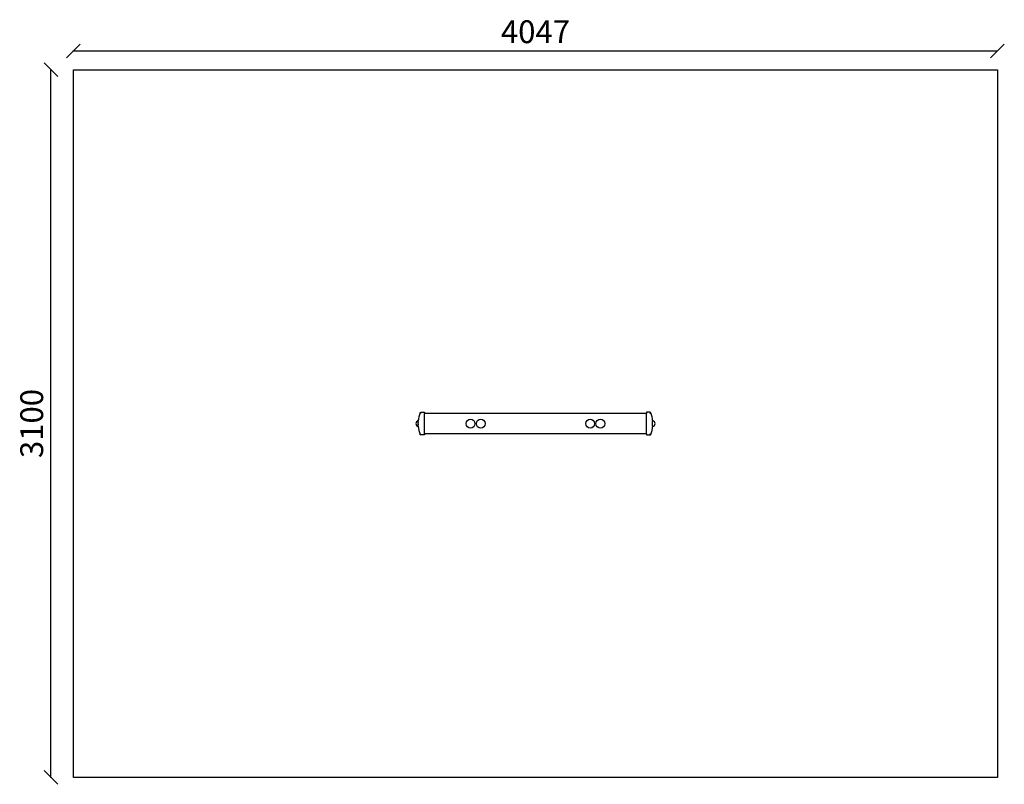
# Model space of a CAD drawing. Units: millimetres. Extents: x -236 to 4077, y -35 to 3314.
import ezdxf

# ---------------------------------------------------------------- set-up
doc = ezdxf.new("R2010")
doc.units = ezdxf.units.MM
for name, color, linetype in [('BORDO AREA DI SICUREZZA', 20, 'Continuous'), ('GIOCO 2D', 7, 'Continuous'), ('QUOTE NV', 7, 'Continuous')]:
    doc.layers.add(name, color=color, linetype=linetype)
doc.styles.get("Standard").update_dxf_attribs({"font": 'arial.ttf'})
doc.dimstyles.new('CHZ', dxfattribs={"dimtxt": 8, "dimasz": 4, "dimexe": 1.25, "dimexo": 0.625, "dimgap": 1, "dimtad": 1, "dimdec": 1, "dimtxsty": 'Standard', "dimblk": 'OBLIQUE', "dimcen": 1, "dimadec": 0, "dimazin": 0, "dimtfac": 1, "dimtdec": 1, "dimtmove": 0, "dimatfit": 3, "dimldrblk": 'OBLIQUE', "dimfxl": 1, "dimarcsym": 0})

# ---------------------------------------------------------------- blocks, each defined once
blk = doc.blocks.new('_Oblique')
at = {"color": 0, "linetype": 'ByBlock', "lineweight": -2}
blk.add_line((-0.5, -0.5), (0.5, 0.5), dxfattribs=at)
blk = doc.blocks.new('*D9')
at = {"layer": 'Defpoints', "color": 0, "transparency": 16777216}
for p in [(0, 3177.1), (4047.4, 3177.1), (4047.4, 3177.1)]:
    blk.add_point(p, dxfattribs=at)
at = {"layer": 'QUOTE NV', "color": 0, "lineweight": -2, "transparency": 16777216}
for p, q in [((0, 3177.8), (0, 3178.4)), ((0, 3177.1), (4047.4, 3177.1)), ((4047.4, 3177.8), (4047.4, 3178.4))]:
    blk.add_line(p, q, dxfattribs=at)
at = {"layer": 'QUOTE NV', "color": 0, "lineweight": -2, "transparency": 16777216, "xscale": 60, "yscale": 60, "zscale": 60, "rotation": 180}
blk.add_blockref('_Oblique', (0, 3177.1), dxfattribs=at)
at = {"layer": 'QUOTE NV', "color": 0, "lineweight": -2, "transparency": 16777216, "xscale": 60, "yscale": 60, "zscale": 60}
blk.add_blockref('_Oblique', (4047.4, 3177.1), dxfattribs=at)
at = {"layer": 'QUOTE NV', "color": 0, "transparency": 16777216, "insert": (2023.7, 3248.2), "char_height": 100, "attachment_point": 5}
blk.add_mtext('4047', dxfattribs=at)
blk = doc.blocks.new('*D10')
at = {"layer": 'Defpoints', "color": 0, "transparency": 16777216}
for p in [(-98.8, 3095.4), (-98.8, 3095.4), (-98.8, -4.6)]:
    blk.add_point(p, dxfattribs=at)
at = {"layer": 'QUOTE NV', "color": 0, "lineweight": -2, "transparency": 16777216}
for p, q in [((-99.5, 3095.4), (-100.1, 3095.4)), ((-98.8, -4.6), (-98.8, 3095.4)), ((-99.5, -4.6), (-100.1, -4.6))]:
    blk.add_line(p, q, dxfattribs=at)
at = {"layer": 'QUOTE NV', "color": 0, "lineweight": -2, "transparency": 16777216, "xscale": 60, "yscale": 60, "zscale": 60}
for p, rotation in [((-98.8, 3095.4), 90), ((-98.8, -4.6), 270)]:
    blk.add_blockref('_Oblique', p, dxfattribs=dict(at, rotation=rotation))
at = {"layer": 'QUOTE NV', "color": 0, "transparency": 16777216, "insert": (-169.9, 1545.4), "char_height": 100, "attachment_point": 5, "rotation": 90}
blk.add_mtext('3100', dxfattribs=at)
blk = doc.blocks.new('PG915 PIANTA')
at = {"layer": 'GIOCO 2D'}
for p, q in [((9956.7, 1911.4, -211.2), (9972.9, 1911.4, -211.2)), ((9972.9, 1911.4, -211.2), (9972.9, 1906.4, -211.2)), ((10944.9, 1906.9, -211.2), (9972.9, 1906.9, -211.2)), ((9972.9, 1817.4, -211.2), (9972.9, 1906.4, -211.2)), ((10944.9, 1911.4, -211.2), (10944.9, 1906.4, -211.2)), ((10961, 1911.4, -211.2), (10944.9, 1911.4, -211.2)), ((10944.9, 1817.4, -211.2), (10944.9, 1906.4, -211.2)), ((9945.6, 1875.9, -211.2), (9945.6, 1877.9, -211.2)), ((9945.6, 1877.9, -211.2), (9945.9, 1877.9, -211.2)), ((9945.6, 1861.9, -211.2), (9945.6, 1869.6, -211.2)), ((9945.6, 1854.1, -211.2), (9945.6, 1861.9, -211.2)), ((10971.9, 1877.9, -211.2), (10972.1, 1877.9, -211.2)), ((10972.1, 1875.9, -211.2), (10972.1, 1877.9, -211.2)), ((10972.1, 1861.9, -211.2), (10972.1, 1869.6, -211.2)), ((10972.1, 1854.1, -211.2), (10972.1, 1861.9, -211.2)), ((9945.6, 1845.9, -211.2), (9945.6, 1847.8, -211.2)), ((9945.6, 1845.9, -211.2), (9945.9, 1845.9, -211.2)), ((9954, 1814.5, -211.2), (9954, 1815, -211.2)), ((9972.9, 1812.4, -211.2), (9956.7, 1812.4, -211.2)), ((9972.9, 1817.4, -211.2), (9972.9, 1812.4, -211.2)), ((10944.9, 1816.9, -211.2), (9972.9, 1816.9, -211.2)), ((10944.9, 1817.4, -211.2), (10944.9, 1812.4, -211.2)), ((10944.9, 1812.4, -211.2), (10961, 1812.4, -211.2)), ((10963.7, 1815, -211.2), (10963.7, 1814.5, -211.2)), ((10971.9, 1845.9, -211.2), (10972.1, 1845.9, -211.2)), ((10972.1, 1845.9, -211.2), (10972.1, 1847.8, -211.2))]:
    blk.add_line(p, q, dxfattribs=at)
for centre in [(10174.4, 1861.9, -211.2), (10219.4, 1861.9, -211.2), (10698.4, 1861.9, -211.2), (10743.4, 1861.9, -211.2)]:
    blk.add_circle(centre, 19.5, dxfattribs=at)
for centre, radius, start, end in [((10071.7, 1861.9, -211.2), 126.9, 157.8944, 174.9622), ((9956.7, 1908.7, -211.2), 2.67, 153.1036, 179.1487), ((10961, 1908.7, -211.2), 2.67, 0.8513, 26.8964), ((10846, 1861.9, -211.2), 126.9, 5.0378, 22.1056), ((9947.3, 1861.9, -211.2), 12.1, 98.6457, 261.3543), ((10970.5, 1861.9, -211.2), 12.1, 278.6457, 81.3543), ((10071.7, 1861.9, -211.2), 126.9, 185.0378, 201.9092), ((9956.7, 1815.1, -211.2), 2.67, 200.4612, 206.8964), ((10961, 1815.1, -211.2), 2.67, 333.1036, 339.5388), ((10846, 1861.9, -211.2), 126.9, 338.0908, 354.9622)]:
    blk.add_arc(centre, radius, start, end, dxfattribs=at)
for points, knots in [([(9954.2, 1907.7, -211.2), (9954.2, 1907.7, -211.2), (9954.2, 1907.7, -211.2), (9954.2, 1907.7, -211.2), (9954.2, 1907.8, -211.2), (9954.2, 1907.8, -211.2), (9954.2, 1907.8, -211.2), (9954.2, 1907.8, -211.2), (9954.2, 1907.8, -211.2), (9954.2, 1907.8, -211.2), (9954.2, 1907.8, -211.2), (9954.2, 1907.9, -211.2), (9954.2, 1907.9, -211.2), (9954.2, 1907.9, -211.2), (9954.2, 1908, -211.2), (9954.1, 1908.1, -211.2), (9954.1, 1908.2, -211.2), (9954.1, 1908.4, -211.2), (9954, 1908.5, -211.2), (9954, 1908.7, -211.2), (9954, 1908.7, -211.2), (9954, 1908.7, -211.2)], [0, 0, 0, 0, 0.0055665, 0.0055665, 0.0131808, 0.0131808, 0.0257388, 0.0257388, 0.0496656, 0.0496656, 0.0941353, 0.0941353, 0.1693272, 0.1693272, 0.2840854, 0.2840854, 0.4530533, 0.4530533, 0.7381875, 0.7381875, 0.7729777, 0.7729777, 0.7729777, 0.7729777]), ([(9954.3, 1909.9, -211.2), (9954.4, 1910, -211.2), (9954.4, 1910.1, -211.2), (9954.6, 1910.4, -211.2), (9954.7, 1910.5, -211.2), (9954.9, 1910.7, -211.2), (9955.1, 1910.8, -211.2), (9955.4, 1911, -211.2), (9955.5, 1911.1, -211.2), (9955.9, 1911.3, -211.2), (9956, 1911.3, -211.2), (9956.4, 1911.4, -211.2), (9956.5, 1911.4, -211.2), (9956.7, 1911.4, -211.2)], [15.579573, 15.579573, 15.579573, 15.579573, 16.067536, 16.067536, 16.722888, 16.722888, 17.530201, 17.530201, 18.337513, 18.337513, 19.144826, 19.144826, 19.952138, 19.952138, 19.952138, 19.952138]), ([(9956.7, 1906.4, -211.2), (9956.5, 1906.6, -211.2), (9956.4, 1906.8, -211.2), (9956, 1907.3, -211.2), (9955.9, 1907.5, -211.2), (9955.5, 1908, -211.2), (9955.4, 1908.2, -211.2), (9955.1, 1908.7, -211.2), (9954.9, 1908.9, -211.2), (9954.7, 1909.2, -211.2), (9954.6, 1909.4, -211.2), (9954.4, 1909.7, -211.2), (9954.4, 1909.8, -211.2), (9954.3, 1909.9, -211.2)], [0, 0, 0, 0, 0.807312, 0.807312, 1.614625, 1.614625, 2.421937, 2.421937, 3.22925, 3.22925, 3.884602, 3.884602, 4.372565, 4.372565, 4.372565, 4.372565]), ([(10963.4, 1909.9, -211.2), (10963.4, 1910, -211.2), (10963.3, 1910.1, -211.2), (10963.1, 1910.4, -211.2), (10963, 1910.5, -211.2), (10962.8, 1910.7, -211.2), (10962.7, 1910.8, -211.2), (10962.4, 1911, -211.2), (10962.2, 1911.1, -211.2), (10961.9, 1911.3, -211.2), (10961.7, 1911.3, -211.2), (10961.4, 1911.4, -211.2), (10961.2, 1911.4, -211.2), (10961, 1911.4, -211.2)], [15.579573, 15.579573, 15.579573, 15.579573, 16.067536, 16.067536, 16.722888, 16.722888, 17.530201, 17.530201, 18.337513, 18.337513, 19.144826, 19.144826, 19.952138, 19.952138, 19.952138, 19.952138]), ([(10961, 1906.4, -211.2), (10961.2, 1906.6, -211.2), (10961.4, 1906.8, -211.2), (10961.7, 1907.3, -211.2), (10961.9, 1907.5, -211.2), (10962.2, 1908, -211.2), (10962.4, 1908.2, -211.2), (10962.7, 1908.7, -211.2), (10962.8, 1908.9, -211.2), (10963, 1909.2, -211.2), (10963.1, 1909.4, -211.2), (10963.3, 1909.7, -211.2), (10963.4, 1909.8, -211.2), (10963.4, 1909.9, -211.2)], [0, 0, 0, 0, 0.807312, 0.807312, 1.614625, 1.614625, 2.421937, 2.421937, 3.22925, 3.22925, 3.884602, 3.884602, 4.372565, 4.372565, 4.372565, 4.372565]), ([(10963.5, 1907.7, -211.2), (10963.5, 1907.7, -211.2), (10963.5, 1907.7, -211.2), (10963.5, 1907.7, -211.2), (10963.5, 1907.8, -211.2), (10963.5, 1907.8, -211.2), (10963.5, 1907.8, -211.2), (10963.5, 1907.8, -211.2), (10963.5, 1907.8, -211.2), (10963.5, 1907.8, -211.2), (10963.5, 1907.8, -211.2), (10963.6, 1907.9, -211.2), (10963.6, 1907.9, -211.2), (10963.6, 1907.9, -211.2), (10963.6, 1908, -211.2), (10963.6, 1908.1, -211.2), (10963.6, 1908.2, -211.2), (10963.7, 1908.4, -211.2), (10963.7, 1908.5, -211.2), (10963.7, 1908.7, -211.2), (10963.7, 1908.7, -211.2), (10963.7, 1908.7, -211.2)], [0, 0, 0, 0, 0.0055665, 0.0055665, 0.0131808, 0.0131808, 0.0257388, 0.0257388, 0.0496656, 0.0496656, 0.0941353, 0.0941353, 0.1693272, 0.1693272, 0.2840854, 0.2840854, 0.4530533, 0.4530533, 0.7381875, 0.7381875, 0.7729777, 0.7729777, 0.7729777, 0.7729777]), ([(9945.4, 1872.7, -211.2), (9945.4, 1872.7, -211.2), (9945.4, 1872.8, -211.2), (9945.4, 1872.9, -211.2), (9945.4, 1873, -211.2), (9945.4, 1873, -211.2)], [-0.6440417, -0.6440417, -0.6440417, -0.6440417, -0.3218128, -0.3218128, 0, 0, 0, 0]), ([(9945.6, 1861.9, -211.2), (9945.7, 1862.1, -211.2), (9945.7, 1862.3, -211.2), (9945.7, 1863.1, -211.2), (9945.7, 1863.6, -211.2), (9945.8, 1864.7, -211.2), (9945.8, 1865.2, -211.2), (9945.8, 1865.8, -211.2), (9945.8, 1866.3, -211.2), (9945.8, 1866.8, -211.2), (9945.7, 1867.9, -211.2), (9945.7, 1868.4, -211.2), (9945.7, 1869.4, -211.2), (9945.6, 1869.9, -211.2), (9945.6, 1870.8, -211.2), (9945.5, 1871.2, -211.2), (9945.5, 1872, -211.2), (9945.4, 1872.3, -211.2), (9945.4, 1872.6, -211.2), (9945.4, 1872.7, -211.2), (9945.4, 1872.7, -211.2)], [-3.864586, -3.864586, -3.864586, -3.864586, -3.119698, -3.119698, -1.559849, -1.559849, 0, 0, 0, 1.559849, 1.559849, 3.119698, 3.119698, 4.679546, 4.679546, 6.239395, 6.239395, 7.803563, 7.803563, 7.90882, 7.90882, 7.90882, 7.90882]), ([(9945.4, 1851.1, -211.2), (9945.4, 1851.1, -211.2), (9945.4, 1851.1, -211.2), (9945.4, 1851.4, -211.2), (9945.5, 1851.8, -211.2), (9945.5, 1852.5, -211.2), (9945.6, 1852.9, -211.2), (9945.6, 1853.8, -211.2), (9945.7, 1854.3, -211.2), (9945.7, 1855.3, -211.2), (9945.7, 1855.9, -211.2), (9945.8, 1856.9, -211.2), (9945.8, 1857.5, -211.2), (9945.8, 1858, -211.2), (9945.8, 1858.5, -211.2), (9945.8, 1859.1, -211.2), (9945.7, 1860.1, -211.2), (9945.7, 1860.7, -211.2), (9945.7, 1861.4, -211.2), (9945.7, 1861.6, -211.2), (9945.6, 1861.9, -211.2)], [-7.909019, -7.909019, -7.909019, -7.909019, -7.807423, -7.807423, -6.244541, -6.244541, -4.683406, -4.683406, -3.122271, -3.122271, -1.561135, -1.561135, 0, 0, 0, 1.559849, 1.559849, 3.119698, 3.119698, 3.864586, 3.864586, 3.864586, 3.864586]), ([(10972.1, 1861.9, -211.2), (10972.1, 1862.1, -211.2), (10972.1, 1862.3, -211.2), (10972, 1863.1, -211.2), (10972, 1863.6, -211.2), (10972, 1864.7, -211.2), (10972, 1865.2, -211.2), (10972, 1865.8, -211.2), (10972, 1866.3, -211.2), (10972, 1866.8, -211.2), (10972, 1867.9, -211.2), (10972, 1868.4, -211.2), (10972.1, 1869.4, -211.2), (10972.1, 1869.9, -211.2), (10972.2, 1870.8, -211.2), (10972.2, 1871.2, -211.2), (10972.3, 1872, -211.2), (10972.3, 1872.3, -211.2), (10972.4, 1872.6, -211.2), (10972.4, 1872.7, -211.2), (10972.4, 1872.7, -211.2)], [-3.864586, -3.864586, -3.864586, -3.864586, -3.119698, -3.119698, -1.559849, -1.559849, 0, 0, 0, 1.559849, 1.559849, 3.119698, 3.119698, 4.679546, 4.679546, 6.239395, 6.239395, 7.803563, 7.803563, 7.90882, 7.90882, 7.90882, 7.90882]), ([(10972.4, 1851.1, -211.2), (10972.4, 1851.1, -211.2), (10972.4, 1851.1, -211.2), (10972.3, 1851.4, -211.2), (10972.3, 1851.8, -211.2), (10972.2, 1852.5, -211.2), (10972.2, 1852.9, -211.2), (10972.1, 1853.8, -211.2), (10972.1, 1854.3, -211.2), (10972, 1855.3, -211.2), (10972, 1855.9, -211.2), (10972, 1856.9, -211.2), (10972, 1857.5, -211.2), (10972, 1858, -211.2), (10972, 1858.5, -211.2), (10972, 1859.1, -211.2), (10972, 1860.1, -211.2), (10972, 1860.7, -211.2), (10972.1, 1861.4, -211.2), (10972.1, 1861.6, -211.2), (10972.1, 1861.9, -211.2)], [-7.909019, -7.909019, -7.909019, -7.909019, -7.807423, -7.807423, -6.244541, -6.244541, -4.683406, -4.683406, -3.122271, -3.122271, -1.561135, -1.561135, 0, 0, 0, 1.559849, 1.559849, 3.119698, 3.119698, 3.864586, 3.864586, 3.864586, 3.864586]), ([(10972.4, 1872.7, -211.2), (10972.4, 1872.7, -211.2), (10972.4, 1872.8, -211.2), (10972.4, 1872.9, -211.2), (10972.4, 1873, -211.2), (10972.4, 1873, -211.2)], [-0.6440417, -0.6440417, -0.6440417, -0.6440417, -0.3218128, -0.3218128, 0, 0, 0, 0]), ([(9945.4, 1850.7, -211.2), (9945.4, 1850.8, -211.2), (9945.4, 1850.8, -211.2), (9945.4, 1851, -211.2), (9945.4, 1851, -211.2), (9945.4, 1851.1, -211.2)], [-0.6440316, -0.6440316, -0.6440316, -0.6440316, -0.3222187, -0.3222187, 0, 0, 0, 0]), ([(9954, 1815, -211.2), (9954, 1815, -211.2), (9954, 1815, -211.2), (9954, 1815.2, -211.2), (9954.1, 1815.4, -211.2), (9954.1, 1815.6, -211.2), (9954.1, 1815.7, -211.2), (9954.2, 1815.8, -211.2), (9954.2, 1815.8, -211.2), (9954.2, 1815.9, -211.2), (9954.2, 1815.9, -211.2), (9954.2, 1816, -211.2), (9954.2, 1816, -211.2), (9954.2, 1816, -211.2)], [1.295619, 1.295619, 1.295619, 1.295619, 1.435075, 1.435075, 2.07271, 2.07271, 2.450585, 2.450585, 2.70718, 2.70718, 2.875192, 2.875192, 3.083918, 3.083918, 3.083918, 3.083918]), ([(9954.2, 1814.1, -211.2), (9954.2, 1814.2, -211.2), (9954.1, 1814.3, -211.2), (9954.1, 1814.4, -211.2), (9954.1, 1814.5, -211.2), (9954, 1814.5, -211.2), (9954, 1814.5, -211.2), (9954, 1814.5, -211.2)], [8.937237, 8.937237, 8.937237, 8.937237, 9.341339, 9.341339, 9.642832, 9.642832, 9.944326, 9.944326, 9.944326, 9.944326]), ([(9954.3, 1813.8, -211.2), (9954.4, 1814, -211.2), (9954.4, 1814.1, -211.2), (9954.6, 1814.4, -211.2), (9954.7, 1814.5, -211.2), (9954.9, 1814.9, -211.2), (9955.1, 1815.1, -211.2), (9955.4, 1815.5, -211.2), (9955.5, 1815.8, -211.2), (9955.9, 1816.2, -211.2), (9956, 1816.5, -211.2), (9956.4, 1816.9, -211.2), (9956.5, 1817.2, -211.2), (9956.7, 1817.4, -211.2)], [15.579573, 15.579573, 15.579573, 15.579573, 16.067536, 16.067536, 16.722888, 16.722888, 17.530201, 17.530201, 18.337513, 18.337513, 19.144826, 19.144826, 19.952138, 19.952138, 19.952138, 19.952138]), ([(9956.7, 1812.4, -211.2), (9956.5, 1812.4, -211.2), (9956.4, 1812.4, -211.2), (9956, 1812.5, -211.2), (9955.9, 1812.5, -211.2), (9955.5, 1812.6, -211.2), (9955.4, 1812.7, -211.2), (9955.1, 1812.9, -211.2), (9954.9, 1813, -211.2), (9954.7, 1813.3, -211.2), (9954.6, 1813.4, -211.2), (9954.4, 1813.6, -211.2), (9954.4, 1813.7, -211.2), (9954.3, 1813.8, -211.2)], [0, 0, 0, 0, 0.807312, 0.807312, 1.614625, 1.614625, 2.421937, 2.421937, 3.22925, 3.22925, 3.884602, 3.884602, 4.372565, 4.372565, 4.372565, 4.372565]), ([(10963.4, 1813.8, -211.2), (10963.4, 1814, -211.2), (10963.3, 1814.1, -211.2), (10963.1, 1814.4, -211.2), (10963, 1814.5, -211.2), (10962.8, 1814.9, -211.2), (10962.7, 1815.1, -211.2), (10962.4, 1815.5, -211.2), (10962.2, 1815.8, -211.2), (10961.9, 1816.2, -211.2), (10961.7, 1816.5, -211.2), (10961.4, 1816.9, -211.2), (10961.2, 1817.2, -211.2), (10961, 1817.4, -211.2)], [15.579573, 15.579573, 15.579573, 15.579573, 16.067536, 16.067536, 16.722888, 16.722888, 17.530201, 17.530201, 18.337513, 18.337513, 19.144826, 19.144826, 19.952138, 19.952138, 19.952138, 19.952138]), ([(10961, 1812.4, -211.2), (10961.2, 1812.4, -211.2), (10961.4, 1812.4, -211.2), (10961.7, 1812.5, -211.2), (10961.9, 1812.5, -211.2), (10962.2, 1812.6, -211.2), (10962.4, 1812.7, -211.2), (10962.7, 1812.9, -211.2), (10962.8, 1813, -211.2), (10963, 1813.3, -211.2), (10963.1, 1813.4, -211.2), (10963.3, 1813.6, -211.2), (10963.4, 1813.7, -211.2), (10963.4, 1813.8, -211.2)], [0, 0, 0, 0, 0.807312, 0.807312, 1.614625, 1.614625, 2.421937, 2.421937, 3.22925, 3.22925, 3.884602, 3.884602, 4.372565, 4.372565, 4.372565, 4.372565]), ([(10963.7, 1815, -211.2), (10963.7, 1815, -211.2), (10963.7, 1815, -211.2), (10963.7, 1815.2, -211.2), (10963.7, 1815.4, -211.2), (10963.6, 1815.6, -211.2), (10963.6, 1815.7, -211.2), (10963.6, 1815.8, -211.2), (10963.6, 1815.8, -211.2), (10963.6, 1815.9, -211.2), (10963.6, 1815.9, -211.2), (10963.5, 1816, -211.2), (10963.5, 1816, -211.2), (10963.5, 1816, -211.2)], [1.295619, 1.295619, 1.295619, 1.295619, 1.435075, 1.435075, 2.07271, 2.07271, 2.450585, 2.450585, 2.70718, 2.70718, 2.875192, 2.875192, 3.083918, 3.083918, 3.083918, 3.083918]), ([(10963.5, 1814.1, -211.2), (10963.6, 1814.2, -211.2), (10963.6, 1814.3, -211.2), (10963.7, 1814.4, -211.2), (10963.7, 1814.5, -211.2), (10963.7, 1814.5, -211.2), (10963.7, 1814.5, -211.2), (10963.7, 1814.5, -211.2)], [8.937237, 8.937237, 8.937237, 8.937237, 9.341339, 9.341339, 9.642832, 9.642832, 9.944326, 9.944326, 9.944326, 9.944326]), ([(10972.4, 1850.7, -211.2), (10972.4, 1850.8, -211.2), (10972.4, 1850.8, -211.2), (10972.4, 1851, -211.2), (10972.4, 1851, -211.2), (10972.4, 1851.1, -211.2)], [-0.6440316, -0.6440316, -0.6440316, -0.6440316, -0.3222187, -0.3222187, 0, 0, 0, 0])]:
    blk.add_open_spline(points, degree=3, knots=knots, dxfattribs=at)
for points in [[(9954.2, 1814.1, -211.2), (9954.2, 1814.1, -211.2), (9954.2, 1814.1, -211.2), (9954.2, 1814.1, -211.2)], [(10963.5, 1814.1, -211.2), (10963.5, 1814.1, -211.2), (10963.5, 1814.1, -211.2), (10963.5, 1814.1, -211.2)]]:
    blk.add_open_spline(points, degree=3, dxfattribs=at)

msp = doc.modelspace()

# ---------------------------------------------------------------- linework, layer by layer
at = {"layer": 'BORDO AREA DI SICUREZZA'}
msp.add_lwpolyline([(4047.4, -4.6), (0, -4.6), (0, 3094.4), (4047.4, 3094.4)], close=True, dxfattribs=at)

# ---------------------------------------------------------------- block references
msp.add_blockref('PG915 PIANTA', (-8435.1, -317, 256.2))

# ---------------------------------------------------------------- dimensions: what is measured, and where the dimension line sits
at = {"layer": 'QUOTE NV'}
dim = msp.add_linear_dim(base=(4047.4, 3177.1), p1=(0, 3177.1), p2=(4047.4, 3177.1), dimstyle='CHZ', override={"dimtxt": 100, "dimasz": 60, "dimgap": 20, "dimdec": 0}, dxfattribs=at)
dim.commit()
dim.dimension.update_dxf_attribs({"geometry": '*D9', "text_midpoint": (2023.7, 3248.2)})
dim = msp.add_linear_dim(base=(-98.8, 3095.4), p1=(-98.8, -4.6), p2=(-98.8, 3095.4), angle=90, dimstyle='CHZ', override={"dimtxt": 100, "dimasz": 60, "dimgap": 20, "dimdec": 0}, dxfattribs=at)
dim.commit()
dim.dimension.update_dxf_attribs({"geometry": '*D10', "text_midpoint": (-169.9, 1545.4)})

doc.saveas('drawing.dxf')
